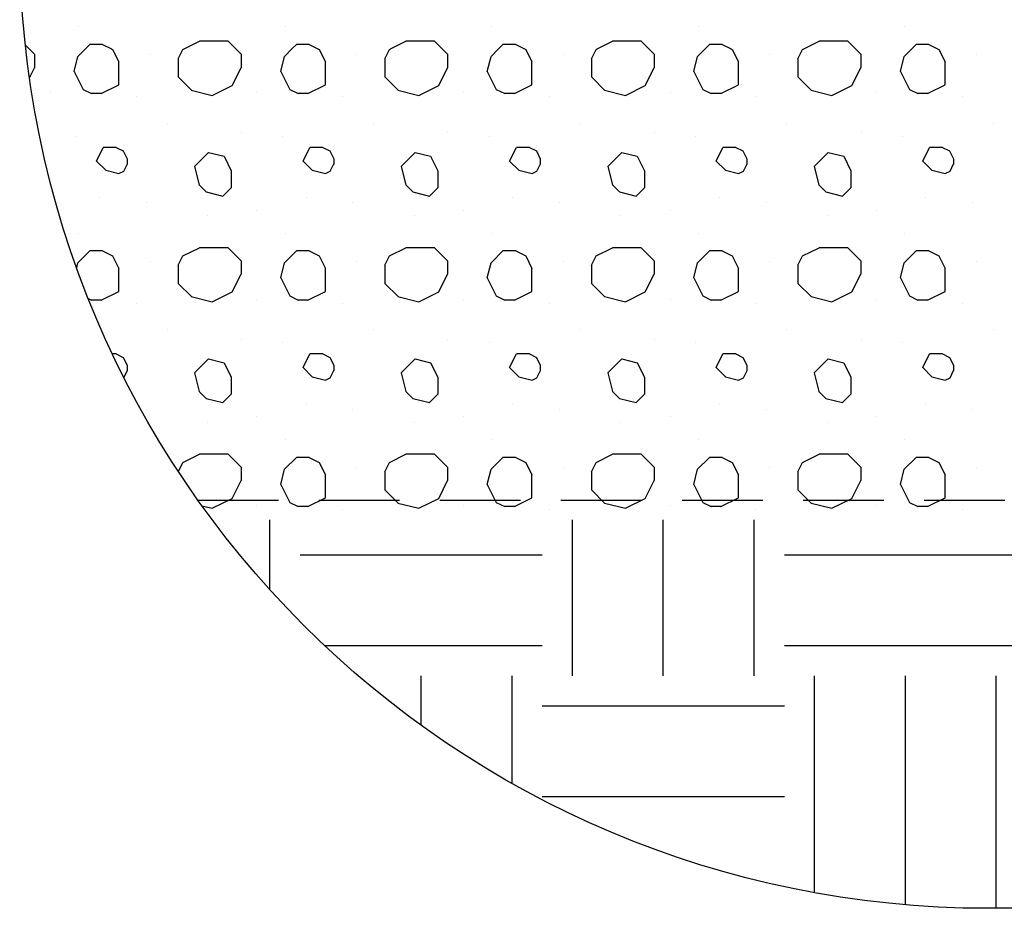
# Model space of a CAD drawing. Extents: x 0 to 36, y 0 to 22.
# Drawn here: x 19.8 to 22.9, y 9.7 to 12.4 of the extents above; entities that cross this region are included whole.
import ezdxf

# ---------------------------------------------------------------- set-up
doc = ezdxf.new("R2010")
doc.units = 0
doc.header["$LTSCALE"] = 0.5
doc.header["$MEASUREMENT"] = 0
doc.linetypes.add('DASHED', pattern=[0.75, 0.5, -0.25])
doc.layers.get('0').update_dxf_attribs({"linetype": 'CONTINUOUS'})
for name, color, linetype in [('FABRIC2', 7, 'CONTINUOUS'), ('HATCH', 7, 'CONTINUOUS'), ('INFILL', 7, 'CONTINUOUS'), ('SUBGRADE', 7, 'CONTINUOUS'), ('VIEWPORTS', 7, 'CONTINUOUS')]:
    doc.layers.add(name, color=color, linetype=linetype)

# ---------------------------------------------------------------- blocks, each defined once
blk = doc.blocks.new('*X10')
at = {"color": 0}
for p, q in [((21.8138, 12.4183), (21.8138, 12.4183)), ((22.4538, 12.4183), (22.4538, 12.4183)), ((23.0938, 12.4183), (23.0938, 12.4183)), ((23.7338, 12.4183), (23.7338, 12.4183)), ((24.3738, 12.4183), (24.3738, 12.4183)), ((21.6484, 12.361), (21.6602, 12.3492)), ((21.8345, 12.3492), (21.8481, 12.3628)), ((21.8878, 12.3628), (21.8481, 12.3628)), ((21.8878, 12.3628), (21.915, 12.3492)), ((22.1402, 12.3492), (22.1877, 12.373)), ((22.2764, 12.373), (22.1877, 12.373)), ((22.2764, 12.373), (22.3002, 12.3492)), ((22.4745, 12.3492), (22.4881, 12.3628)), ((22.5278, 12.3628), (22.4881, 12.3628)), ((22.5278, 12.3628), (22.555, 12.3492)), ((22.7802, 12.3492), (22.8277, 12.373)), ((22.9164, 12.373), (22.8277, 12.373)), ((22.9164, 12.373), (22.9402, 12.3492)), ((23.1145, 12.3492), (23.1281, 12.3628)), ((23.1678, 12.3628), (23.1281, 12.3628)), ((23.1678, 12.3628), (23.195, 12.3492)), ((23.4202, 12.3492), (23.4677, 12.373)), ((23.5564, 12.373), (23.4677, 12.373)), ((23.5564, 12.373), (23.5802, 12.3492)), ((23.7545, 12.3492), (23.7681, 12.3628)), ((23.8078, 12.3628), (23.7681, 12.3628)), ((23.8078, 12.3628), (23.835, 12.3492)), ((24.0602, 12.3492), (24.1077, 12.373)), ((24.1964, 12.373), (24.1077, 12.373)), ((24.1964, 12.373), (24.2202, 12.3492)), ((24.3945, 12.3492), (24.4081, 12.3628)), ((24.4478, 12.3628), (24.4081, 12.3628)), ((24.4478, 12.3628), (24.475, 12.3492))]:
    blk.add_line(p, q, dxfattribs=at)
blk = doc.blocks.new('*X11')
at = {"color": 0}
for p, q in [((21.6602, 12.3492), (21.6766, 12.3327)), ((21.6766, 12.3327), (21.6766, 12.2908)), ((21.7996, 12.2792), (21.8113, 12.326)), ((21.8113, 12.326), (21.8345, 12.3492)), ((21.915, 12.3492), (21.9188, 12.3472)), ((21.9188, 12.3472), (21.9381, 12.3086)), ((22.0355, 12.3303), (22.0355, 12.3303)), ((22.1221, 12.3186), (22.1365, 12.3474)), ((22.1365, 12.3474), (22.1402, 12.3492)), ((22.3002, 12.3492), (22.3166, 12.3327)), ((22.3166, 12.3327), (22.3166, 12.2908)), ((22.4396, 12.2792), (22.4513, 12.326)), ((22.4513, 12.326), (22.4745, 12.3492)), ((22.555, 12.3492), (22.5588, 12.3472)), ((22.5588, 12.3472), (22.5781, 12.3086)), ((22.6755, 12.3303), (22.6755, 12.3303)), ((22.7621, 12.3186), (22.7765, 12.3474)), ((22.7765, 12.3474), (22.7802, 12.3492)), ((22.9402, 12.3492), (22.9566, 12.3327)), ((22.9566, 12.3327), (22.9566, 12.2908)), ((23.0796, 12.2792), (23.0913, 12.326)), ((23.0913, 12.326), (23.1145, 12.3492)), ((23.195, 12.3492), (23.1988, 12.3472)), ((23.1988, 12.3472), (23.2181, 12.3086)), ((23.3155, 12.3303), (23.3155, 12.3303)), ((23.4021, 12.3186), (23.4165, 12.3474)), ((23.4165, 12.3474), (23.4202, 12.3492)), ((23.5802, 12.3492), (23.5966, 12.3327)), ((23.5966, 12.3327), (23.5966, 12.2908)), ((23.7196, 12.2792), (23.7313, 12.326)), ((23.7313, 12.326), (23.7545, 12.3492)), ((23.835, 12.3492), (23.8388, 12.3472)), ((23.8388, 12.3472), (23.8581, 12.3086)), ((23.9555, 12.3303), (23.9555, 12.3303)), ((24.0421, 12.3186), (24.0565, 12.3474)), ((24.0565, 12.3474), (24.0602, 12.3492)), ((24.2202, 12.3492), (24.2366, 12.3327)), ((24.2366, 12.3327), (24.2366, 12.2908)), ((24.3596, 12.2792), (24.3713, 12.326)), ((24.3713, 12.326), (24.3945, 12.3492)), ((24.475, 12.3492), (24.4788, 12.3472)), ((24.4788, 12.3472), (24.4981, 12.3086)), ((24.5955, 12.3303), (24.5955, 12.3303)), ((21.9381, 12.2376), (21.9381, 12.3086)), ((22.1221, 12.3186), (22.1221, 12.2624)), ((22.5781, 12.2376), (22.5781, 12.3086)), ((22.7621, 12.3186), (22.7621, 12.2624)), ((23.2181, 12.2376), (23.2181, 12.3086)), ((23.4021, 12.3186), (23.4021, 12.2624)), ((23.8581, 12.2376), (23.8581, 12.3086)), ((24.0421, 12.3186), (24.0421, 12.2624)), ((24.4981, 12.2376), (24.4981, 12.3086)), ((21.6611, 12.2598), (21.6766, 12.2908)), ((21.7996, 12.2792), (21.8275, 12.2235)), ((22.2891, 12.2358), (22.3166, 12.2908)), ((22.4396, 12.2792), (22.4675, 12.2235)), ((22.9291, 12.2358), (22.9566, 12.2908)), ((23.0796, 12.2792), (23.1075, 12.2235)), ((23.5691, 12.2358), (23.5966, 12.2908)), ((23.7196, 12.2792), (23.7475, 12.2235)), ((24.2091, 12.2358), (24.2366, 12.2908)), ((24.3596, 12.2792), (24.3875, 12.2235)), ((21.8837, 12.2104), (21.9381, 12.2376)), ((22.1642, 12.2204), (22.1221, 12.2624)), ((22.2275, 12.205), (22.2891, 12.2358)), ((22.5237, 12.2104), (22.5781, 12.2376)), ((22.8042, 12.2204), (22.7621, 12.2624)), ((22.8675, 12.205), (22.9291, 12.2358)), ((23.1637, 12.2104), (23.2181, 12.2376)), ((23.4442, 12.2204), (23.4021, 12.2624)), ((23.5075, 12.205), (23.5691, 12.2358)), ((23.8037, 12.2104), (23.8581, 12.2376)), ((24.0842, 12.2204), (24.0421, 12.2624)), ((24.1475, 12.205), (24.2091, 12.2358)), ((24.4437, 12.2104), (24.4981, 12.2376)), ((21.726, 12.2129), (21.726, 12.2129)), ((21.8275, 12.2235), (21.8537, 12.2104)), ((21.8837, 12.2104), (21.8537, 12.2104)), ((22.1626, 12.2212), (22.2275, 12.205)), ((22.366, 12.2129), (22.366, 12.2129)), ((22.4675, 12.2235), (22.4937, 12.2104)), ((22.5237, 12.2104), (22.4937, 12.2104)), ((22.8026, 12.2212), (22.8675, 12.205)), ((23.006, 12.2129), (23.006, 12.2129)), ((23.1075, 12.2235), (23.1337, 12.2104)), ((23.1637, 12.2104), (23.1337, 12.2104)), ((23.4426, 12.2212), (23.5075, 12.205)), ((23.646, 12.2129), (23.646, 12.2129)), ((23.7475, 12.2235), (23.7737, 12.2104)), ((23.8037, 12.2104), (23.7737, 12.2104)), ((24.0826, 12.2212), (24.1475, 12.205)), ((24.286, 12.2129), (24.286, 12.2129)), ((24.3875, 12.2235), (24.4137, 12.2104)), ((24.4437, 12.2104), (24.4137, 12.2104)), ((21.9912, 12.2013), (21.9912, 12.2013)), ((22.6312, 12.2013), (22.6312, 12.2013)), ((23.2712, 12.2013), (23.2712, 12.2013)), ((23.9112, 12.2013), (23.9112, 12.2013)), ((24.5512, 12.2013), (24.5512, 12.2013)), ((22.0879, 12.1188), (22.0879, 12.1188)), ((22.7279, 12.1188), (22.7279, 12.1188)), ((23.3679, 12.1188), (23.3679, 12.1188)), ((24.0079, 12.1188), (24.0079, 12.1188)), ((24.6479, 12.1188), (24.6479, 12.1188)), ((22.3176, 12.0894), (22.3176, 12.0894)), ((22.9576, 12.0894), (22.9576, 12.0894)), ((23.5976, 12.0894), (23.5976, 12.0894)), ((24.2376, 12.0894), (24.2376, 12.0894)), ((21.8057, 12.0776), (21.8057, 12.0776)), ((22.4457, 12.0776), (22.4457, 12.0776)), ((23.0857, 12.0776), (23.0857, 12.0776)), ((23.7257, 12.0776), (23.7257, 12.0776)), ((24.3657, 12.0776), (24.3657, 12.0776)), ((21.8687, 12.0015), (21.8898, 12.0436)), ((21.9299, 12.0436), (21.8898, 12.0436)), ((21.9299, 12.0436), (21.9516, 12.0328)), ((21.9516, 12.0328), (21.9638, 12.0083)), ((22.1729, 11.9851), (22.216, 12.0282)), ((22.216, 12.0282), (22.2639, 12.0163)), ((22.5087, 12.0015), (22.5298, 12.0436)), ((22.5699, 12.0436), (22.5298, 12.0436)), ((22.5699, 12.0436), (22.5916, 12.0328)), ((22.5916, 12.0328), (22.6038, 12.0083)), ((22.8129, 11.9851), (22.856, 12.0282)), ((22.856, 12.0282), (22.9039, 12.0163)), ((23.1487, 12.0015), (23.1698, 12.0436)), ((23.2099, 12.0436), (23.1698, 12.0436)), ((23.2099, 12.0436), (23.2316, 12.0328)), ((23.2316, 12.0328), (23.2438, 12.0083)), ((23.4529, 11.9851), (23.496, 12.0282)), ((23.496, 12.0282), (23.5439, 12.0163)), ((23.7887, 12.0015), (23.8098, 12.0436)), ((23.8499, 12.0436), (23.8098, 12.0436)), ((23.8499, 12.0436), (23.8716, 12.0328)), ((23.8716, 12.0328), (23.8838, 12.0083)), ((24.0929, 11.9851), (24.136, 12.0282)), ((24.136, 12.0282), (24.1839, 12.0163)), ((24.4287, 12.0015), (24.4498, 12.0436)), ((24.4899, 12.0436), (24.4498, 12.0436)), ((24.4899, 12.0436), (24.5116, 12.0328)), ((24.5116, 12.0328), (24.5238, 12.0083)), ((21.8974, 11.9728), (21.8687, 12.0015)), ((21.9533, 11.97), (21.9646, 11.9925)), ((21.9638, 12.0083), (21.9638, 11.9907)), ((22.2639, 12.0163), (22.2863, 11.9715)), ((22.5374, 11.9728), (22.5087, 12.0015)), ((22.5933, 11.97), (22.6046, 11.9925)), ((22.6038, 12.0083), (22.6038, 11.9907)), ((22.9039, 12.0163), (22.9263, 11.9715)), ((23.1774, 11.9728), (23.1487, 12.0015)), ((23.2333, 11.97), (23.2446, 11.9925)), ((23.2438, 12.0083), (23.2438, 11.9907)), ((23.5439, 12.0163), (23.5663, 11.9715)), ((23.8174, 11.9728), (23.7887, 12.0015)), ((23.8733, 11.97), (23.8846, 11.9925)), ((23.8838, 12.0083), (23.8838, 11.9907)), ((24.1839, 12.0163), (24.2063, 11.9715)), ((24.4574, 11.9728), (24.4287, 12.0015)), ((24.5133, 11.97), (24.5246, 11.9925)), ((24.5238, 12.0083), (24.5238, 11.9907)), ((21.8974, 11.9728), (21.9384, 11.9625)), ((21.9384, 11.9625), (21.9533, 11.97)), ((22.1729, 11.9851), (22.1873, 11.9274)), ((22.2863, 11.9715), (22.2863, 11.9186)), ((22.5374, 11.9728), (22.5784, 11.9625)), ((22.5784, 11.9625), (22.5933, 11.97)), ((22.8129, 11.9851), (22.8273, 11.9274)), ((22.9263, 11.9715), (22.9263, 11.9186)), ((23.1774, 11.9728), (23.2184, 11.9625)), ((23.2184, 11.9625), (23.2333, 11.97)), ((23.4529, 11.9851), (23.4673, 11.9274)), ((23.5663, 11.9715), (23.5663, 11.9186)), ((23.8174, 11.9728), (23.8584, 11.9625)), ((23.8584, 11.9625), (23.8733, 11.97)), ((24.0929, 11.9851), (24.1073, 11.9274)), ((24.2063, 11.9715), (24.2063, 11.9186)), ((24.4574, 11.9728), (24.4984, 11.9625)), ((24.4984, 11.9625), (24.5133, 11.97)), ((22.1873, 11.9274), (22.2088, 11.9059)), ((22.2088, 11.9059), (22.2606, 11.8929)), ((22.2606, 11.8929), (22.2863, 11.9186)), ((22.8273, 11.9274), (22.8488, 11.9059)), ((22.8488, 11.9059), (22.9006, 11.8929)), ((22.9006, 11.8929), (22.9263, 11.9186)), ((23.4673, 11.9274), (23.4888, 11.9059)), ((23.4888, 11.9059), (23.5406, 11.8929)), ((23.5406, 11.8929), (23.5663, 11.9186)), ((24.1073, 11.9274), (24.1288, 11.9059)), ((24.1288, 11.9059), (24.1806, 11.8929)), ((24.1806, 11.8929), (24.2063, 11.9186)), ((21.8783, 11.8898), (21.8783, 11.8898)), ((22.0234, 11.8722), (22.0234, 11.8722)), ((22.5183, 11.8898), (22.5183, 11.8898)), ((22.6634, 11.8722), (22.6634, 11.8722)), ((23.1583, 11.8898), (23.1583, 11.8898)), ((23.3034, 11.8722), (23.3034, 11.8722)), ((23.7983, 11.8898), (23.7983, 11.8898)), ((23.9434, 11.8722), (23.9434, 11.8722)), ((24.4383, 11.8898), (24.4383, 11.8898)), ((24.5834, 11.8722), (24.5834, 11.8722)), ((22.366, 11.8487), (22.366, 11.8487)), ((23.006, 11.8487), (23.006, 11.8487)), ((23.646, 11.8487), (23.646, 11.8487)), ((24.286, 11.8487), (24.286, 11.8487)), ((22.2129, 11.8312), (22.2129, 11.8312)), ((22.8529, 11.8312), (22.8529, 11.8312)), ((23.4929, 11.8312), (23.4929, 11.8312)), ((24.1329, 11.8312), (24.1329, 11.8312)), ((21.8138, 11.7783), (21.8138, 11.7783)), ((22.4538, 11.7783), (22.4538, 11.7783)), ((23.0938, 11.7783), (23.0938, 11.7783)), ((23.7338, 11.7783), (23.7338, 11.7783)), ((24.3738, 11.7783), (24.3738, 11.7783)), ((21.8113, 11.686), (21.8481, 11.7228)), ((21.8878, 11.7228), (21.8481, 11.7228)), ((21.8878, 11.7228), (21.9188, 11.7072)), ((22.1365, 11.7074), (22.1877, 11.733)), ((22.2764, 11.733), (22.1877, 11.733)), ((22.2764, 11.733), (22.3166, 11.6927)), ((22.4513, 11.686), (22.4881, 11.7228)), ((22.5278, 11.7228), (22.4881, 11.7228)), ((22.5278, 11.7228), (22.5588, 11.7072)), ((22.7765, 11.7074), (22.8277, 11.733)), ((22.9164, 11.733), (22.8277, 11.733)), ((22.9164, 11.733), (22.9566, 11.6927)), ((23.0913, 11.686), (23.1281, 11.7228)), ((23.1678, 11.7228), (23.1281, 11.7228)), ((23.1678, 11.7228), (23.1988, 11.7072)), ((23.4165, 11.7074), (23.4677, 11.733)), ((23.5564, 11.733), (23.4677, 11.733)), ((23.5564, 11.733), (23.5966, 11.6927)), ((23.7313, 11.686), (23.7681, 11.7228)), ((23.8078, 11.7228), (23.7681, 11.7228)), ((23.8078, 11.7228), (23.8388, 11.7072)), ((24.0565, 11.7074), (24.1077, 11.733)), ((24.1964, 11.733), (24.1077, 11.733)), ((24.1964, 11.733), (24.2366, 11.6927)), ((24.3713, 11.686), (24.4081, 11.7228)), ((24.4478, 11.7228), (24.4081, 11.7228)), ((24.4478, 11.7228), (24.4788, 11.7072)), ((21.8075, 11.6706), (21.8113, 11.686)), ((21.9188, 11.7072), (21.9381, 11.6686)), ((22.0355, 11.6903), (22.0355, 11.6903)), ((22.1221, 11.6786), (22.1365, 11.7074)), ((22.3166, 11.6927), (22.3166, 11.6508)), ((22.4396, 11.6392), (22.4513, 11.686)), ((22.5588, 11.7072), (22.5781, 11.6686)), ((22.6755, 11.6903), (22.6755, 11.6903)), ((22.7621, 11.6786), (22.7765, 11.7074)), ((22.9566, 11.6927), (22.9566, 11.6508)), ((23.0796, 11.6392), (23.0913, 11.686)), ((23.1988, 11.7072), (23.2181, 11.6686)), ((23.3155, 11.6903), (23.3155, 11.6903)), ((23.4021, 11.6786), (23.4165, 11.7074)), ((23.5966, 11.6927), (23.5966, 11.6508)), ((23.7196, 11.6392), (23.7313, 11.686)), ((23.8388, 11.7072), (23.8581, 11.6686)), ((23.9555, 11.6903), (23.9555, 11.6903)), ((24.0421, 11.6786), (24.0565, 11.7074)), ((24.2366, 11.6927), (24.2366, 11.6508)), ((24.3596, 11.6392), (24.3713, 11.686)), ((24.4788, 11.7072), (24.4981, 11.6686)), ((24.5955, 11.6903), (24.5955, 11.6903)), ((21.9381, 11.5976), (21.9381, 11.6686)), ((22.1221, 11.6786), (22.1221, 11.6224)), ((22.5781, 11.5976), (22.5781, 11.6686)), ((22.7621, 11.6786), (22.7621, 11.6224)), ((23.2181, 11.5976), (23.2181, 11.6686)), ((23.4021, 11.6786), (23.4021, 11.6224)), ((23.8581, 11.5976), (23.8581, 11.6686)), ((24.0421, 11.6786), (24.0421, 11.6224)), ((24.4981, 11.5976), (24.4981, 11.6686)), ((22.2891, 11.5958), (22.3166, 11.6508)), ((22.4396, 11.6392), (22.4675, 11.5835)), ((22.9291, 11.5958), (22.9566, 11.6508)), ((23.0796, 11.6392), (23.1075, 11.5835)), ((23.5691, 11.5958), (23.5966, 11.6508)), ((23.7196, 11.6392), (23.7475, 11.5835)), ((24.2091, 11.5958), (24.2366, 11.6508)), ((24.3596, 11.6392), (24.3875, 11.5835)), ((21.8837, 11.5704), (21.9381, 11.5976)), ((22.1642, 11.5804), (22.1221, 11.6224)), ((22.2275, 11.565), (22.2891, 11.5958)), ((22.5237, 11.5704), (22.5781, 11.5976)), ((22.8042, 11.5804), (22.7621, 11.6224)), ((22.8675, 11.565), (22.9291, 11.5958)), ((23.1637, 11.5704), (23.2181, 11.5976)), ((23.4442, 11.5804), (23.4021, 11.6224)), ((23.5075, 11.565), (23.5691, 11.5958)), ((23.8037, 11.5704), (23.8581, 11.5976)), ((24.0842, 11.5804), (24.0421, 11.6224)), ((24.1475, 11.565), (24.2091, 11.5958)), ((24.4437, 11.5704), (24.4981, 11.5976)), ((21.8435, 11.5755), (21.8537, 11.5704)), ((21.8837, 11.5704), (21.8537, 11.5704)), ((22.1626, 11.5812), (22.2275, 11.565)), ((22.366, 11.5729), (22.366, 11.5729)), ((22.4675, 11.5835), (22.4937, 11.5704)), ((22.5237, 11.5704), (22.4937, 11.5704)), ((22.8026, 11.5812), (22.8675, 11.565)), ((23.006, 11.5729), (23.006, 11.5729)), ((23.1075, 11.5835), (23.1337, 11.5704)), ((23.1637, 11.5704), (23.1337, 11.5704)), ((23.4426, 11.5812), (23.5075, 11.565)), ((23.646, 11.5729), (23.646, 11.5729)), ((23.7475, 11.5835), (23.7737, 11.5704)), ((23.8037, 11.5704), (23.7737, 11.5704)), ((24.0826, 11.5812), (24.1475, 11.565)), ((24.286, 11.5729), (24.286, 11.5729)), ((24.3875, 11.5835), (24.4137, 11.5704)), ((24.4437, 11.5704), (24.4137, 11.5704)), ((21.9912, 11.5613), (21.9912, 11.5613)), ((22.6312, 11.5613), (22.6312, 11.5613)), ((23.2712, 11.5613), (23.2712, 11.5613)), ((23.9112, 11.5613), (23.9112, 11.5613)), ((24.5512, 11.5613), (24.5512, 11.5613)), ((22.0879, 11.4788), (22.0879, 11.4788)), ((22.7279, 11.4788), (22.7279, 11.4788)), ((23.3679, 11.4788), (23.3679, 11.4788)), ((24.0079, 11.4788), (24.0079, 11.4788)), ((24.6479, 11.4788), (24.6479, 11.4788)), ((22.3176, 11.4494), (22.3176, 11.4494)), ((22.9576, 11.4494), (22.9576, 11.4494)), ((23.5976, 11.4494), (23.5976, 11.4494)), ((24.2376, 11.4494), (24.2376, 11.4494)), ((22.4457, 11.4376), (22.4457, 11.4376)), ((23.0857, 11.4376), (23.0857, 11.4376)), ((23.7257, 11.4376), (23.7257, 11.4376)), ((24.3657, 11.4376), (24.3657, 11.4376)), ((21.9299, 11.4036), (21.9182, 11.4036)), ((21.9299, 11.4036), (21.9516, 11.3928)), ((21.9516, 11.3928), (21.9638, 11.3683)), ((22.1729, 11.3451), (22.216, 11.3882)), ((22.216, 11.3882), (22.2639, 11.3763)), ((22.5087, 11.3615), (22.5298, 11.4036)), ((22.5699, 11.4036), (22.5298, 11.4036)), ((22.5699, 11.4036), (22.5916, 11.3928)), ((22.5916, 11.3928), (22.6038, 11.3683)), ((22.8129, 11.3451), (22.856, 11.3882)), ((22.856, 11.3882), (22.9039, 11.3763)), ((23.1487, 11.3615), (23.1698, 11.4036)), ((23.2099, 11.4036), (23.1698, 11.4036)), ((23.2099, 11.4036), (23.2316, 11.3928)), ((23.2316, 11.3928), (23.2438, 11.3683)), ((23.4529, 11.3451), (23.496, 11.3882)), ((23.496, 11.3882), (23.5439, 11.3763)), ((23.7887, 11.3615), (23.8098, 11.4036)), ((23.8499, 11.4036), (23.8098, 11.4036)), ((23.8499, 11.4036), (23.8716, 11.3928)), ((23.8716, 11.3928), (23.8838, 11.3683)), ((24.0929, 11.3451), (24.136, 11.3882)), ((24.136, 11.3882), (24.1839, 11.3763)), ((24.4287, 11.3615), (24.4498, 11.4036)), ((24.4899, 11.4036), (24.4498, 11.4036)), ((24.4899, 11.4036), (24.5116, 11.3928)), ((24.5116, 11.3928), (24.5238, 11.3683)), ((21.9538, 11.3309), (21.9646, 11.3525)), ((21.9638, 11.3683), (21.9638, 11.3507)), ((22.2639, 11.3763), (22.2863, 11.3315)), ((22.5374, 11.3328), (22.5087, 11.3615)), ((22.5933, 11.33), (22.6046, 11.3525)), ((22.6038, 11.3683), (22.6038, 11.3507)), ((22.9039, 11.3763), (22.9263, 11.3315)), ((23.1774, 11.3328), (23.1487, 11.3615)), ((23.2333, 11.33), (23.2446, 11.3525)), ((23.2438, 11.3683), (23.2438, 11.3507)), ((23.5439, 11.3763), (23.5663, 11.3315)), ((23.8174, 11.3328), (23.7887, 11.3615)), ((23.8733, 11.33), (23.8846, 11.3525)), ((23.8838, 11.3683), (23.8838, 11.3507)), ((24.1839, 11.3763), (24.2063, 11.3315)), ((24.4574, 11.3328), (24.4287, 11.3615)), ((24.5133, 11.33), (24.5246, 11.3525)), ((24.5238, 11.3683), (24.5238, 11.3507)), ((22.1729, 11.3451), (22.1873, 11.2874)), ((22.2863, 11.3315), (22.2863, 11.2786)), ((22.5374, 11.3328), (22.5784, 11.3225)), ((22.5784, 11.3225), (22.5933, 11.33)), ((22.8129, 11.3451), (22.8273, 11.2874)), ((22.9263, 11.3315), (22.9263, 11.2786)), ((23.1774, 11.3328), (23.2184, 11.3225)), ((23.2184, 11.3225), (23.2333, 11.33)), ((23.4529, 11.3451), (23.4673, 11.2874)), ((23.5663, 11.3315), (23.5663, 11.2786)), ((23.8174, 11.3328), (23.8584, 11.3225)), ((23.8584, 11.3225), (23.8733, 11.33)), ((24.0929, 11.3451), (24.1073, 11.2874)), ((24.2063, 11.3315), (24.2063, 11.2786)), ((24.4574, 11.3328), (24.4984, 11.3225)), ((24.4984, 11.3225), (24.5133, 11.33)), ((22.1873, 11.2874), (22.2088, 11.2659)), ((22.2088, 11.2659), (22.2606, 11.2529)), ((22.2606, 11.2529), (22.2863, 11.2786)), ((22.8273, 11.2874), (22.8488, 11.2659)), ((22.8488, 11.2659), (22.9006, 11.2529)), ((22.9006, 11.2529), (22.9263, 11.2786)), ((23.4673, 11.2874), (23.4888, 11.2659)), ((23.4888, 11.2659), (23.5406, 11.2529)), ((23.5406, 11.2529), (23.5663, 11.2786)), ((24.1073, 11.2874), (24.1288, 11.2659)), ((24.1288, 11.2659), (24.1806, 11.2529)), ((24.1806, 11.2529), (24.2063, 11.2786)), ((22.0234, 11.2322), (22.0234, 11.2322)), ((22.5183, 11.2498), (22.5183, 11.2498)), ((22.6634, 11.2322), (22.6634, 11.2322)), ((23.1583, 11.2498), (23.1583, 11.2498)), ((23.3034, 11.2322), (23.3034, 11.2322)), ((23.7983, 11.2498), (23.7983, 11.2498)), ((23.9434, 11.2322), (23.9434, 11.2322)), ((24.4383, 11.2498), (24.4383, 11.2498)), ((24.5834, 11.2322), (24.5834, 11.2322)), ((22.366, 11.2087), (22.366, 11.2087)), ((23.006, 11.2087), (23.006, 11.2087)), ((23.646, 11.2087), (23.646, 11.2087)), ((24.286, 11.2087), (24.286, 11.2087)), ((22.2129, 11.1912), (22.2129, 11.1912)), ((22.8529, 11.1912), (22.8529, 11.1912)), ((23.4929, 11.1912), (23.4929, 11.1912)), ((24.1329, 11.1912), (24.1329, 11.1912)), ((22.4538, 11.1383), (22.4538, 11.1383)), ((23.0938, 11.1383), (23.0938, 11.1383)), ((23.7338, 11.1383), (23.7338, 11.1383)), ((24.3738, 11.1383), (24.3738, 11.1383)), ((22.1365, 11.0674), (22.1877, 11.093)), ((22.2764, 11.093), (22.1877, 11.093)), ((22.2764, 11.093), (22.3166, 11.0527)), ((22.4513, 11.046), (22.4881, 11.0828)), ((22.5278, 11.0828), (22.4881, 11.0828)), ((22.5278, 11.0828), (22.5588, 11.0672)), ((22.7765, 11.0674), (22.8277, 11.093)), ((22.9164, 11.093), (22.8277, 11.093)), ((22.9164, 11.093), (22.9566, 11.0527)), ((23.0913, 11.046), (23.1281, 11.0828)), ((23.1678, 11.0828), (23.1281, 11.0828)), ((23.1678, 11.0828), (23.1988, 11.0672)), ((23.4165, 11.0674), (23.4677, 11.093)), ((23.5564, 11.093), (23.4677, 11.093)), ((23.5564, 11.093), (23.5966, 11.0527)), ((23.7313, 11.046), (23.7681, 11.0828)), ((23.8078, 11.0828), (23.7681, 11.0828)), ((23.8078, 11.0828), (23.8388, 11.0672)), ((24.0565, 11.0674), (24.1077, 11.093)), ((24.1964, 11.093), (24.1077, 11.093)), ((24.1964, 11.093), (24.2366, 11.0527)), ((24.3713, 11.046), (24.4081, 11.0828)), ((24.4478, 11.0828), (24.4081, 11.0828)), ((24.4478, 11.0828), (24.4788, 11.0672)), ((22.1225, 11.0393), (22.1365, 11.0674)), ((22.3166, 11.0527), (22.3166, 11.0108)), ((22.4396, 10.9992), (22.4513, 11.046)), ((22.5588, 11.0672), (22.5781, 11.0286)), ((22.6755, 11.0503), (22.6755, 11.0503)), ((22.7621, 11.0386), (22.7765, 11.0674)), ((22.9566, 11.0527), (22.9566, 11.0108)), ((23.0796, 10.9992), (23.0913, 11.046)), ((23.1988, 11.0672), (23.2181, 11.0286)), ((23.3155, 11.0503), (23.3155, 11.0503)), ((23.4021, 11.0386), (23.4165, 11.0674)), ((23.5966, 11.0527), (23.5966, 11.0108)), ((23.7196, 10.9992), (23.7313, 11.046)), ((23.8388, 11.0672), (23.8581, 11.0286)), ((23.9555, 11.0503), (23.9555, 11.0503)), ((24.0421, 11.0386), (24.0565, 11.0674)), ((24.2366, 11.0527), (24.2366, 11.0108)), ((24.3596, 10.9992), (24.3713, 11.046)), ((24.4788, 11.0672), (24.4981, 11.0286)), ((24.5955, 11.0503), (24.5955, 11.0503)), ((22.5781, 10.9576), (22.5781, 11.0286)), ((22.7621, 11.0386), (22.7621, 10.9824)), ((23.2181, 10.9576), (23.2181, 11.0286)), ((23.4021, 11.0386), (23.4021, 10.9824)), ((23.8581, 10.9576), (23.8581, 11.0286)), ((24.0421, 11.0386), (24.0421, 10.9824)), ((24.4981, 10.9576), (24.4981, 11.0286)), ((22.2891, 10.9558), (22.3166, 11.0108)), ((22.4396, 10.9992), (22.4675, 10.9435)), ((22.9291, 10.9558), (22.9566, 11.0108)), ((23.0796, 10.9992), (23.1075, 10.9435)), ((23.5691, 10.9558), (23.5966, 11.0108)), ((23.7196, 10.9992), (23.7475, 10.9435)), ((24.2091, 10.9558), (24.2366, 11.0108)), ((24.3596, 10.9992), (24.3875, 10.9435)), ((22.2275, 10.925), (22.2891, 10.9558)), ((22.5237, 10.9304), (22.5781, 10.9576)), ((22.8042, 10.9404), (22.7621, 10.9824)), ((22.8675, 10.925), (22.9291, 10.9558)), ((23.1637, 10.9304), (23.2181, 10.9576)), ((23.4442, 10.9404), (23.4021, 10.9824)), ((23.5075, 10.925), (23.5691, 10.9558)), ((23.8037, 10.9304), (23.8581, 10.9576)), ((24.0842, 10.9404), (24.0421, 10.9824)), ((24.1475, 10.925), (24.2091, 10.9558)), ((24.4437, 10.9304), (24.4981, 10.9576)), ((22.1955, 10.933), (22.2275, 10.925)), ((22.366, 10.9329), (22.366, 10.9329)), ((22.4675, 10.9435), (22.4937, 10.9304)), ((22.5237, 10.9304), (22.4937, 10.9304)), ((22.8026, 10.9412), (22.8675, 10.925)), ((23.006, 10.9329), (23.006, 10.9329)), ((23.1075, 10.9435), (23.1337, 10.9304)), ((23.1637, 10.9304), (23.1337, 10.9304)), ((23.4426, 10.9412), (23.5075, 10.925)), ((23.646, 10.9329), (23.646, 10.9329)), ((23.7475, 10.9435), (23.7737, 10.9304)), ((23.8037, 10.9304), (23.7737, 10.9304)), ((24.0826, 10.9412), (24.1475, 10.925)), ((24.286, 10.9329), (24.286, 10.9329)), ((24.3875, 10.9435), (24.4137, 10.9304)), ((24.4437, 10.9304), (24.4137, 10.9304)), ((22.6312, 10.9213), (22.6312, 10.9213)), ((23.2712, 10.9213), (23.2712, 10.9213)), ((23.9112, 10.9213), (23.9112, 10.9213)), ((24.5512, 10.9213), (24.5512, 10.9213))]:
    blk.add_line(p, q, dxfattribs=at)
blk = doc.blocks.new('*X12')
at = {"color": 0}
for p, q in [((22.4062, 10.6722), (22.4062, 10.8892)), ((23.3438, 10.4062), (23.3438, 10.8892)), ((23.625, 10.4062), (23.625, 10.8892)), ((23.9062, 10.4062), (23.9062, 10.8892)), ((22.5, 10.7812), (23.25, 10.7812)), ((24, 10.7812), (24.75, 10.7812)), ((22.5751, 10.5), (23.25, 10.5)), ((24, 10.5), (24.75, 10.5)), ((22.875, 10.2524), (22.875, 10.4062)), ((23.1562, 10.0724), (23.1562, 10.4062)), ((24.0938, 9.7334), (24.0938, 10.4062)), ((24.375, 9.6959), (24.375, 10.4062)), ((24.6562, 9.6851), (24.6562, 10.4062)), ((23.25, 10.3125), (24, 10.3125)), ((23.25, 10.0312), (24, 10.0312))]:
    blk.add_line(p, q, dxfattribs=at)

msp = doc.modelspace()

# ---------------------------------------------------------------- linework, layer by layer
at = {"layer": 'FABRIC2', "linetype": 'DASHED'}
msp.add_line((20.37913, 10.95066), (25.27477, 10.95066), dxfattribs=at)
at = {"layer": 'VIEWPORTS'}
msp.add_circle((22.82695, 12.68489), 2.9999, dxfattribs=at)

# ---------------------------------------------------------------- block references
at = {"layer": 'HATCH'}
msp.add_blockref('*X11', (-1.80378, 0), dxfattribs=at)
at = {"layer": 'INFILL'}
msp.add_blockref('*X10', (-1.80378, 0), dxfattribs=at)
at = {"layer": 'SUBGRADE'}
msp.add_blockref('*X12', (-1.80378, 0), dxfattribs=at)

doc.saveas('drawing.dxf')
